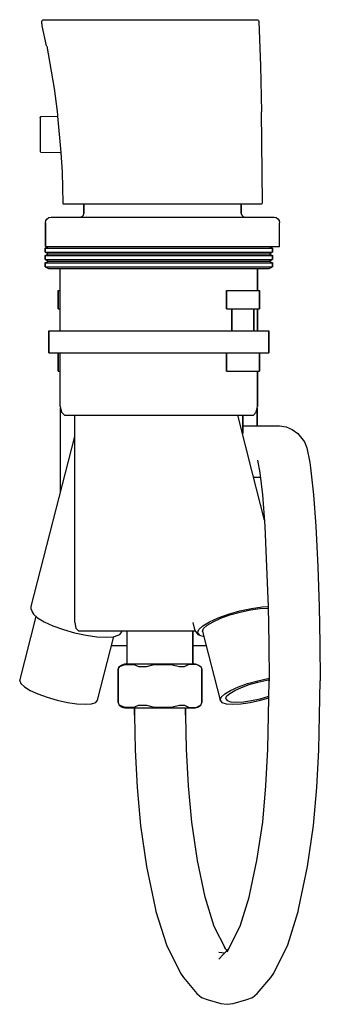
# Model space of a CAD drawing. Extents: x 0 to 82, y 0 to 269.
import ezdxf

# ---------------------------------------------------------------- set-up
doc = ezdxf.new("R2010")
doc.units = 0
doc.header["$MEASUREMENT"] = 0

msp = doc.modelspace()

# ---------------------------------------------------------------- linework, layer by layer
for p, q in [((6.242925, 268.9369), (6.484125, 269)), ((6.484125, 269), (64.794825, 269)), ((64.794825, 269), (65.037925, 268.9358)), ((5.952525, 267.859), (5.986825, 268.5231)), ((5.952525, 267.859), (5.986925, 268.5231)), ((5.952525, 267.859), (6.003425, 267.2889)), ((5.986825, 268.5231), (6.061825, 268.7634)), ((5.986925, 268.5231), (6.061825, 268.7634)), ((6.003525, 267.2889), (7.199025, 261.8929)), ((6.003525, 267.2889), (7.199125, 261.893)), ((6.061825, 268.7634), (6.242725, 268.9369)), ((6.061825, 268.7634), (6.242925, 268.9369)), ((65.038125, 268.9358), (65.219325, 268.7598)), ((65.219325, 268.7598), (65.292425, 268.5166)), ((65.292425, 268.5165), (65.709425, 256.4205)), ((65.292525, 268.5165), (65.709325, 256.4205)), ((7.315543, 261.804033), (9.297725, 250.2158)), ((7.315643, 261.803933), (9.297825, 250.2158)), ((65.709325, 256.4205), (66.020725, 243.8405)), ((65.709425, 256.4205), (66.020825, 243.8405)), ((9.297725, 250.2158), (10.152425, 243.9309)), ((9.297825, 250.2158), (10.152525, 243.9308)), ((5.521825, 242.2896), (5.543725, 242.4041)), ((5.521825, 242.2896), (5.522225, 233.0987)), ((5.543725, 242.4041), (5.606225, 242.5014)), ((5.606225, 242.5014), (5.700025, 242.5674)), ((5.700025, 242.5674), (5.811125, 242.5918)), ((5.811125, 242.5918), (10.294239, 242.650988)), ((5.811125, 242.5918), (10.294239, 242.650988)), ((10.152425, 243.9309), (10.25458, 243.00915)), ((10.25458, 243.00915), (10.25458, 242.650464)), ((10.25458, 242.650464), (11.193633, 232.738418)), ((66.269725, 218.9776), (66.020825, 243.8405)), ((5.522225, 233.0987), (5.544125, 232.9844)), ((5.544125, 232.9844), (5.606625, 232.8871)), ((5.606625, 232.8871), (5.700425, 232.8213)), ((5.700425, 232.8213), (5.811525, 232.7967)), ((5.811525, 232.7967), (11.194604, 232.724719)), ((11.194393, 232.724722), (11.494725, 227.3155)), ((11.494725, 227.3155), (11.624325, 223.149)), ((11.495125, 227.3155), (11.624525, 223.149)), ((11.624325, 223.149), (11.671725, 218.977101)), ((11.624325, 223.149), (11.671725, 218.9771)), ((11.624525, 223.149), (11.671925, 218.9771)), ((11.671625, 218.9771), (11.711625, 218.8263)), ((11.711925, 218.8263), (11.821425, 218.716)), ((11.821325, 218.716), (11.970525, 218.6756)), ((11.821425, 218.716), (11.970625, 218.6756)), ((11.970525, 218.6756), (12.076925, 218.6756)), ((11.970625, 218.6756), (12.108725, 218.6756)), ((11.970925, 218.6756), (12.077425, 218.6756)), ((11.970925, 218.6756), (12.108725, 218.6756)), ((12.076925, 218.6756), (12.549325, 218.6756)), ((12.077425, 218.6756), (12.549225, 218.6756)), ((12.108725, 218.6756), (12.518225, 218.6756)), ((12.518225, 218.6756), (13.195625, 218.6756)), ((12.518225, 218.6756), (13.195725, 218.6756)), ((12.549225, 218.6756), (13.392025, 218.6756)), ((12.549325, 218.6756), (13.391925, 218.6756)), ((13.195625, 218.6756), (14.133425, 218.6756)), ((13.195725, 218.6756), (14.133525, 218.6756)), ((13.391925, 218.6756), (14.594025, 218.6756)), ((13.392025, 218.6756), (14.593725, 218.6756)), ((13.720125, 218.6756), (14.061925, 218.6756)), ((13.720225, 218.6756), (14.061825, 218.6756)), ((14.061825, 218.6756), (14.739725, 218.6756)), ((14.061925, 218.6756), (14.740225, 218.6756)), ((14.133425, 218.6756), (15.322725, 218.6756)), ((14.133525, 218.6756), (15.322725, 218.6756)), ((14.593725, 218.6756), (15.970125, 218.6756)), ((14.594025, 218.6756), (15.970625, 218.6756)), ((14.739725, 218.6756), (15.746225, 218.6756)), ((14.740225, 218.6756), (15.746525, 218.6756)), ((15.322725, 218.6756), (16.846125, 218.6756)), ((15.322725, 218.6756), (16.846225, 218.6756)), ((15.746225, 218.6756), (16.879425, 218.6756)), ((15.746525, 218.6756), (16.766225, 218.6756)), ((15.970125, 218.6756), (17.450525, 218.6756)), ((15.970625, 218.6756), (17.450525, 218.6756)), ((16.766225, 218.6756), (17.450525, 218.6756)), ((16.766225, 218.6756), (17.973825, 218.6756)), ((16.846125, 218.6756), (17.450525, 218.6756)), ((16.846125, 218.6756), (18.620925, 218.6756)), ((16.846225, 218.6756), (17.450525, 218.6756)), ((16.846225, 218.6756), (18.621325, 218.6756)), ((16.879425, 218.6756), (17.450525, 218.6756)), ((17.450525, 216.05838), (17.450525, 218.6756)), ((17.450525, 218.6756), (17.450525, 216.05838)), ((17.973825, 218.6756), (19.656525, 218.6756)), ((18.620925, 218.6756), (20.627425, 218.6756)), ((18.621325, 218.6756), (20.627325, 218.6756)), ((19.656525, 218.6756), (21.574725, 218.6756)), ((20.627325, 218.6756), (22.842425, 218.6756)), ((20.627425, 218.6756), (22.842525, 218.6756)), ((21.574725, 218.6756), (22.842525, 218.6756)), ((22.842425, 218.6756), (25.241025, 218.6756)), ((22.842525, 218.6756), (25.240925, 218.6756)), ((25.240925, 218.6756), (26.017725, 218.6756)), ((25.240925, 218.6756), (27.794025, 218.6756)), ((25.241025, 218.6756), (27.794525, 218.6756)), ((26.017725, 218.6756), (28.490325, 218.6756)), ((27.794025, 218.6756), (30.474425, 218.6756)), ((27.794525, 218.6756), (30.474325, 218.6756)), ((28.490325, 218.6756), (30.955625, 218.6756)), ((30.474325, 218.6756), (33.251625, 218.6756)), ((30.474425, 218.6756), (33.252025, 218.6756)), ((30.955625, 218.6756), (33.509625, 218.6756)), ((33.251625, 218.6756), (36.095225, 218.6756)), ((33.252025, 218.6756), (36.094825, 218.6756)), ((33.509625, 218.6756), (36.124325, 218.6756)), ((36.094825, 218.6756), (38.970725, 218.6756)), ((36.095225, 218.6756), (38.970825, 218.6756)), ((36.124325, 218.6756), (38.970825, 218.6756)), ((38.970625, 218.6756), (41.704325, 218.6756)), ((38.970825, 218.6756), (41.759125, 218.6756)), ((38.970825, 218.6756), (41.704725, 218.6756)), ((38.970825, 218.6756), (41.758825, 218.6756)), ((41.704325, 218.6756), (44.388525, 218.6756)), ((41.704725, 218.6756), (44.388925, 218.6756)), ((41.758825, 218.6756), (44.513025, 218.6756)), ((41.759125, 218.6756), (44.513025, 218.6756)), ((44.388525, 218.6756), (47.018125, 218.6756)), ((44.388925, 218.6756), (47.018325, 218.6756)), ((44.513025, 218.6756), (47.199425, 218.6756)), ((44.513025, 218.6756), (47.199625, 218.6756)), ((47.018125, 218.6756), (49.565925, 218.6756)), ((47.018325, 218.6756), (49.566325, 218.6756)), ((47.199425, 218.6756), (49.785525, 218.6756)), ((47.199625, 218.6756), (49.785325, 218.6756)), ((49.565925, 218.6756), (52.006625, 218.6756)), ((49.566325, 218.6756), (52.006825, 218.6756)), ((49.785325, 218.6756), (52.239525, 218.6756)), ((49.785525, 218.6756), (52.239925, 218.6756)), ((52.006625, 218.6756), (54.450425, 218.6756)), ((52.006825, 218.6756), (54.450625, 218.6756)), ((52.239525, 218.6756), (54.629125, 218.6756)), ((52.239925, 218.6756), (54.629325, 218.6756)), ((54.450425, 218.6756), (56.718525, 218.6756)), ((54.450625, 218.6756), (56.718525, 218.6756)), ((54.629125, 218.6756), (56.811125, 218.6756)), ((54.629325, 218.6756), (56.811125, 218.6756)), ((56.718525, 218.6756), (58.784625, 218.6756)), ((56.718525, 218.6756), (58.784725, 218.6756)), ((56.811125, 218.6756), (58.756325, 218.6756)), ((56.811125, 218.6756), (58.756525, 218.6756)), ((58.756325, 218.6756), (60.439525, 218.6756)), ((58.756525, 218.6756), (60.439925, 218.6756)), ((58.784625, 218.6756), (60.625825, 218.6756)), ((58.784725, 218.6756), (60.625925, 218.6756)), ((60.439525, 218.6756), (61.167925, 218.6756)), ((60.491125, 216.05838), (60.491125, 218.6756)), ((60.491125, 218.6756), (60.625825, 218.6756)), ((60.491125, 218.6756), (61.135125, 218.6756)), ((60.491125, 218.6756), (60.625925, 218.6756)), ((60.491125, 218.6756), (61.167925, 218.6756)), ((60.491125, 218.6756), (61.135325, 218.6756)), ((60.491125, 218.6756), (61.859525, 218.6756)), ((60.491125, 218.6756), (60.491125, 216.05838)), ((60.625825, 218.6756), (62.220725, 218.6756)), ((60.625925, 218.6756), (62.220725, 218.6756)), ((61.135125, 218.6756), (62.564025, 218.6756)), ((61.135325, 218.6756), (62.564025, 218.6756)), ((61.167925, 218.6756), (62.436025, 218.6756)), ((61.859525, 218.6756), (62.963025, 218.6756)), ((62.220725, 218.6756), (63.550725, 218.6756)), ((62.436025, 218.6756), (63.380325, 218.6756)), ((62.564025, 218.6756), (63.757425, 218.6756)), ((62.963025, 218.6756), (63.736225, 218.6756)), ((63.380325, 218.6756), (63.988725, 218.6756)), ((63.550725, 218.6756), (64.600725, 218.6756)), ((63.550725, 218.6756), (64.600925, 218.6756)), ((63.736225, 218.6756), (64.168225, 218.6756)), ((63.757425, 218.6756), (64.702525, 218.6756)), ((63.988725, 218.6756), (64.252725, 218.6756)), ((64.168225, 218.6756), (64.252725, 218.6756)), ((64.600725, 218.6756), (65.359125, 218.6756)), ((64.600925, 218.6756), (65.359325, 218.6756)), ((64.702525, 218.6756), (65.390525, 218.6756)), ((64.702525, 218.6756), (65.390725, 218.6756)), ((65.359125, 218.6756), (65.817825, 218.6756)), ((65.359325, 218.6756), (65.817825, 218.6756)), ((65.390525, 218.6756), (65.814325, 218.6756)), ((65.390725, 218.6756), (65.814225, 218.6756)), ((65.814225, 218.6756), (65.970625, 218.6756)), ((65.814325, 218.6756), (65.970725, 218.6756)), ((65.817825, 218.6756), (65.970825, 218.6756)), ((65.817825, 218.6756), (65.970625, 218.6756)), ((65.970725, 218.6756), (66.120225, 218.7161)), ((65.970825, 218.6756), (66.120425, 218.7161)), ((66.120225, 218.7161), (66.229725, 218.8266)), ((66.120425, 218.7161), (66.229725, 218.8266)), ((66.229725, 218.8266), (66.269725, 218.9776)), ((16.952325, 215.18674), (17.317225, 215.55515)), ((17.317225, 215.55515), (17.450525, 216.05838)), ((60.491125, 216.05838), (60.624325, 215.55515)), ((60.624325, 215.55515), (60.989225, 215.18674)), ((6.989225, 213.54216), (7.103525, 214.11991)), ((6.989225, 207), (6.989225, 213.54216)), ((6.989225, 213.54216), (6.989225, 207)), ((7.103525, 214.11991), (7.426525, 214.6097)), ((7.426525, 214.6097), (7.911625, 214.93696)), ((7.911625, 214.93696), (8.483625, 215.0519)), ((8.483625, 215.0519), (8.622125, 215.0519)), ((8.483725, 215.0519), (8.621425, 215.0519)), ((8.621425, 215.0519), (9.034525, 215.0519)), ((8.622125, 215.0519), (9.035025, 215.0519)), ((9.034525, 215.0519), (9.718325, 215.0519)), ((9.035025, 215.0519), (9.718225, 215.0519)), ((9.718225, 215.0519), (10.667925, 215.0519)), ((9.718325, 215.0519), (10.667325, 215.0519)), ((10.667325, 215.0519), (11.873125, 215.0519)), ((10.667925, 215.0519), (11.873325, 215.0519)), ((11.873125, 215.0519), (13.323625, 215.0519)), ((11.873325, 215.0519), (13.323625, 215.0519)), ((13.323625, 215.0519), (15.006325, 215.0519)), ((13.323625, 215.0519), (15.005825, 215.0519)), ((15.005825, 215.0519), (16.906625, 215.0519)), ((15.006325, 215.0519), (16.906625, 215.0519)), ((16.454125, 215.0519), (16.952325, 215.18674)), ((16.906625, 215.0519), (19.006025, 215.0519)), ((16.906625, 215.0519), (19.005625, 215.0519)), ((19.005625, 215.0519), (21.286125, 215.0519)), ((19.006025, 215.0519), (21.286925, 215.0519)), ((21.286125, 215.0519), (23.727525, 215.0519)), ((21.286925, 215.0519), (23.726925, 215.0519)), ((23.726925, 215.0519), (26.305625, 215.0519)), ((23.727525, 215.0519), (26.305625, 215.0519)), ((26.305625, 215.0519), (28.999125, 215.0519)), ((26.305625, 215.0519), (28.999425, 215.0519)), ((28.999125, 215.0519), (31.782925, 215.0519)), ((28.999425, 215.0519), (31.783025, 215.0519)), ((31.782925, 215.0519), (34.631825, 215.0519)), ((31.783025, 215.0519), (34.632025, 215.0519)), ((34.631825, 215.0519), (37.519825, 215.0519)), ((34.632025, 215.0519), (37.520025, 215.0519)), ((37.519825, 215.0519), (40.421725, 215.0519)), ((37.520025, 215.0519), (40.421725, 215.0519)), ((40.421725, 215.0519), (43.309725, 215.0519)), ((43.309725, 215.0519), (46.158725, 215.0519)), ((43.309725, 215.0519), (46.158625, 215.0519)), ((46.158625, 215.0519), (48.942425, 215.0519)), ((46.158725, 215.0519), (48.942325, 215.0519)), ((48.942325, 215.0519), (51.636125, 215.0519)), ((48.942425, 215.0519), (51.635925, 215.0519)), ((51.635925, 215.0519), (54.214125, 215.0519)), ((51.636125, 215.0519), (54.214725, 215.0519)), ((54.214125, 215.0519), (56.655525, 215.0519)), ((54.214725, 215.0519), (56.654825, 215.0519)), ((56.654825, 215.0519), (58.935725, 215.0519)), ((56.655525, 215.0519), (58.935925, 215.0519)), ((58.935725, 215.0519), (61.035125, 215.0519)), ((58.935925, 215.0519), (61.034925, 215.0519)), ((60.989225, 215.18674), (61.487425, 215.0519)), ((61.034925, 215.0519), (62.934825, 215.0519)), ((61.035125, 215.0519), (62.935425, 215.0519)), ((62.934825, 215.0519), (64.617925, 215.0519)), ((62.935425, 215.0519), (64.618125, 215.0519)), ((64.617925, 215.0519), (66.068425, 215.0519)), ((64.618125, 215.0519), (66.068425, 215.0519)), ((66.068425, 215.0519), (67.273825, 215.0519)), ((66.068425, 215.0519), (67.274225, 215.0519)), ((67.273825, 215.0519), (68.223525, 215.0519)), ((67.274225, 215.0519), (68.223225, 215.0519)), ((68.223225, 215.0519), (68.907125, 215.0519)), ((68.223525, 215.0519), (68.906725, 215.0519)), ((68.906725, 215.0519), (69.319525, 215.0519)), ((68.907125, 215.0519), (69.320225, 215.0519)), ((69.319525, 215.0519), (69.458125, 215.0519)), ((69.320225, 215.0519), (69.457925, 215.0519)), ((69.458125, 215.0519), (70.030125, 214.93696)), ((70.030125, 214.93696), (70.515225, 214.6097)), ((70.515225, 214.6097), (70.838225, 214.11991)), ((70.838225, 214.11991), (70.952425, 213.54216)), ((70.952325, 207), (70.952425, 213.54216)), ((6.913266, 206.538), (7.790078, 207)), ((6.913266, 206.538), (7.790078, 207)), ((6.913266, 206.538), (8.053125, 206.538)), ((6.913266, 206.538), (8.053125, 206.538)), ((6.913266, 206.538), (6.913266, 205.462)), ((6.913266, 205.462), (6.913266, 206.538)), ((6.913266, 205.462), (8.053125, 205.462)), ((6.913266, 205.462), (7.790078, 205)), ((6.913266, 204.538), (7.790078, 205)), ((6.913266, 204.538), (8.053125, 204.538)), ((6.913266, 203.462), (6.913266, 204.538)), ((6.913266, 204.538), (6.913266, 203.462)), ((6.989225, 207), (7.133625, 207)), ((7.133625, 207), (7.567025, 207)), ((7.487025, 207), (7.629525, 207)), ((7.567025, 207), (7.790078, 207)), ((7.567025, 207), (8.284425, 207)), ((7.629525, 207), (7.790078, 207)), ((7.629525, 207), (8.056025, 207)), ((7.790078, 207), (8.842255, 207)), ((7.790078, 205), (8.842255, 205)), ((8.053125, 206.538), (11.209645, 206.538)), ((8.053125, 206.538), (11.209645, 206.538)), ((8.053125, 205.462), (11.209645, 205.462)), ((8.053125, 204.538), (11.209645, 204.538)), ((8.056025, 207), (8.762625, 207)), ((8.284425, 207), (9.279925, 207)), ((8.762625, 207), (9.742525, 207)), ((8.842255, 207), (11.823415, 207)), ((8.842255, 205), (11.823415, 205)), ((9.279925, 207), (10.544825, 207)), ((9.742525, 207), (10.987025, 207)), ((10.544825, 207), (12.066425, 207)), ((10.987025, 207), (12.485125, 207)), ((11.209645, 206.538), (16.032115, 206.538)), ((11.209645, 206.538), (16.032115, 206.538)), ((11.209645, 205.462), (16.032115, 205.462)), ((11.209645, 204.538), (16.032115, 204.538)), ((11.823415, 207), (16.558205, 207)), ((11.823415, 205), (16.558205, 205)), ((12.066425, 207), (13.832125, 207)), ((12.485125, 207), (14.223425, 207)), ((13.832125, 207), (15.825125, 207)), ((14.223425, 207), (16.185225, 207)), ((15.825125, 207), (18.027025, 207)), ((16.032115, 206.538), (22.432825, 206.538)), ((16.032115, 206.538), (22.432825, 206.538)), ((16.032115, 205.462), (22.432825, 205.462)), ((16.032115, 204.538), (22.432825, 204.538)), ((16.185225, 207), (18.353925, 207)), ((16.558205, 207), (22.871225, 207)), ((16.558205, 205), (22.871225, 205)), ((18.027025, 207), (20.419225, 207)), ((18.353925, 207), (20.709025, 207)), ((20.419225, 207), (22.980225, 207)), ((20.709025, 207), (23.229125, 207)), ((22.432825, 206.538), (29.798025, 206.538)), ((22.432825, 206.538), (29.798025, 206.538)), ((22.432825, 205.462), (29.798025, 205.462)), ((22.432825, 204.538), (29.798025, 204.538)), ((22.871225, 207), (27.554025, 207)), ((22.871225, 207), (23.810325, 207)), ((22.871225, 207), (30.061125, 207)), ((22.871225, 205), (30.061125, 205)), ((22.980225, 207), (25.684825, 207)), ((23.229125, 207), (25.891725, 207)), ((23.810325, 207), (27.939825, 207)), ((25.684825, 207), (28.510325, 207)), ((25.891725, 207), (28.673325, 207)), ((28.510325, 207), (31.430625, 207)), ((28.673325, 207), (31.548725, 207)), ((29.798025, 206.538), (37.952425, 206.538)), ((29.798025, 206.538), (37.952425, 206.538)), ((29.798025, 205.462), (37.952425, 205.462)), ((29.798025, 204.538), (37.952425, 204.538)), ((30.061125, 207), (37.952425, 207)), ((30.061125, 205), (37.952425, 205)), ((31.430625, 207), (34.419125, 207)), ((31.548725, 207), (34.490425, 207)), ((34.419125, 207), (37.448725, 207)), ((34.490425, 207), (37.473125, 207)), ((37.448725, 207), (40.492925, 207)), ((37.473125, 207), (40.468525, 207)), ((37.952425, 207), (45.843725, 207)), ((37.952425, 206.538), (46.106825, 206.538)), ((37.952425, 206.538), (46.106825, 206.538)), ((37.952425, 205.462), (46.106825, 205.462)), ((37.952425, 205), (45.843725, 205)), ((37.952425, 204.538), (46.106825, 204.538)), ((40.468525, 207), (43.451225, 207)), ((40.492925, 207), (43.522425, 207)), ((43.451225, 207), (46.392925, 207)), ((43.522425, 207), (46.511025, 207)), ((45.843725, 207), (53.033625, 207)), ((45.843725, 205), (53.033625, 205)), ((46.106825, 206.538), (53.472025, 206.538)), ((46.106825, 206.538), (53.472025, 206.538)), ((46.106825, 205.462), (53.472025, 205.462)), ((46.106825, 204.538), (53.472025, 204.538)), ((46.392925, 207), (49.268225, 207)), ((46.511025, 207), (49.431225, 207)), ((49.268225, 207), (52.049925, 207)), ((49.431225, 207), (52.256825, 207)), ((52.049925, 207), (54.712425, 207)), ((52.256825, 207), (54.961325, 207)), ((53.033625, 207), (59.346625, 207)), ((53.033625, 205), (59.346625, 205)), ((53.472025, 206.538), (59.872725, 206.538)), ((53.472025, 206.538), (59.872725, 206.538)), ((53.472025, 205.462), (59.872725, 205.462)), ((53.472025, 204.538), (59.872725, 204.538)), ((54.712425, 207), (57.232525, 207)), ((54.961325, 207), (57.522425, 207)), ((57.232525, 207), (59.587625, 207)), ((57.522425, 207), (59.914625, 207)), ((59.346625, 207), (64.081425, 207)), ((59.346625, 205), (64.081425, 205)), ((59.587625, 207), (61.756325, 207)), ((59.872725, 206.538), (64.695225, 206.538)), ((59.872725, 206.538), (64.695225, 206.538)), ((59.872725, 205.462), (64.695225, 205.462)), ((59.872725, 204.538), (64.695225, 204.538)), ((59.914625, 207), (62.116525, 207)), ((61.756325, 207), (63.718125, 207)), ((62.116525, 207), (64.109525, 207)), ((63.718125, 207), (65.456425, 207)), ((64.081425, 207), (67.062625, 207)), ((64.081425, 205), (67.062625, 205)), ((64.109525, 207), (65.875125, 207)), ((64.695225, 206.538), (67.851725, 206.538)), ((64.695225, 206.538), (67.851725, 206.538)), ((64.695225, 205.462), (67.851725, 205.462)), ((64.695225, 204.538), (67.851725, 204.538)), ((65.456425, 207), (66.954625, 207)), ((65.875125, 207), (67.396725, 207)), ((66.954625, 207), (68.199025, 207)), ((67.062625, 207), (68.114725, 207)), ((67.062625, 205), (68.114725, 205)), ((67.396725, 207), (68.661625, 207)), ((67.851725, 206.538), (68.991625, 206.538)), ((67.851725, 206.538), (68.991625, 206.538)), ((67.851725, 205.462), (68.991625, 205.462)), ((67.851725, 204.538), (68.991625, 204.538)), ((68.114725, 207), (68.199025, 207)), ((68.114725, 207), (68.661625, 207)), ((68.114725, 207), (68.991625, 206.538)), ((68.114725, 207), (68.991625, 206.538)), ((68.114725, 205), (68.991625, 205.462)), ((68.114725, 205), (68.991625, 204.538)), ((68.199025, 207), (69.178925, 207)), ((68.661625, 207), (69.657225, 207)), ((68.991625, 205.462), (68.991625, 206.538)), ((68.991625, 206.538), (68.991625, 205.462)), ((68.991625, 203.462), (68.991625, 204.538)), ((68.991625, 204.538), (68.991625, 203.462)), ((69.178925, 207), (69.885625, 207)), ((69.657225, 207), (70.374525, 207)), ((69.885625, 207), (70.312125, 207)), ((70.312125, 207), (70.454625, 207)), ((70.374525, 207), (70.807925, 207)), ((70.807925, 207), (70.952325, 207)), ((6.913266, 203.462), (8.053125, 203.462)), ((6.913266, 203.462), (7.790078, 203)), ((6.913266, 202.538), (7.790078, 203)), ((6.913266, 202.538), (6.913266, 201.462)), ((6.913266, 201.462), (6.913266, 202.538)), ((6.913266, 202.538), (8.053125, 202.538)), ((7.790078, 203), (8.842255, 203)), ((8.053125, 203.462), (11.209645, 203.462)), ((8.053125, 202.538), (11.209645, 202.538)), ((8.842255, 203), (11.823415, 203)), ((11.209645, 203.462), (16.032115, 203.462)), ((11.209645, 202.538), (16.032115, 202.538)), ((11.823415, 203), (16.558205, 203)), ((16.032115, 203.462), (22.432825, 203.462)), ((16.032115, 202.538), (22.432825, 202.538)), ((16.558205, 203), (22.871225, 203)), ((22.432825, 203.462), (29.798025, 203.462)), ((22.432825, 202.538), (29.798025, 202.538)), ((22.871225, 203), (30.061125, 203)), ((29.798025, 203.462), (37.952425, 203.462)), ((29.798025, 202.538), (37.952425, 202.538)), ((30.061125, 203), (37.952425, 203)), ((37.952425, 203.462), (46.106825, 203.462)), ((37.952425, 203), (45.843725, 203)), ((37.952425, 202.538), (46.106825, 202.538)), ((45.843725, 203), (53.033625, 203)), ((46.106825, 203.462), (53.472025, 203.462)), ((46.106825, 202.538), (53.472025, 202.538)), ((53.033625, 203), (59.346625, 203)), ((53.472025, 203.462), (59.872725, 203.462)), ((53.472025, 202.538), (59.872725, 202.538)), ((59.346625, 203), (64.081425, 203)), ((59.872725, 203.462), (64.695225, 203.462)), ((59.872725, 202.538), (64.695225, 202.538)), ((64.081425, 203), (67.062625, 203)), ((64.695225, 203.462), (67.851725, 203.462)), ((64.695225, 202.538), (67.851725, 202.538)), ((67.062625, 203), (68.114725, 203)), ((67.851725, 203.462), (68.991625, 203.462)), ((67.851725, 202.538), (68.991625, 202.538)), ((68.114725, 203), (68.991625, 203.462)), ((68.114725, 203), (68.991625, 202.538)), ((68.991625, 201.462), (68.991625, 202.538)), ((68.991625, 202.538), (68.991625, 201.462)), ((6.913266, 201.462), (8.053125, 201.462)), ((6.913266, 201.462), (7.790078, 201)), ((7.790078, 201), (8.842255, 201)), ((7.904855, 201), (8.265255, 201)), ((8.053125, 201.462), (11.209645, 201.462)), ((8.265255, 201), (10.608435, 201)), ((8.842255, 201), (11.823415, 201)), ((10.608435, 201), (10.999195, 201)), ((10.999195, 184), (10.999195, 201)), ((10.999195, 201), (11.953735, 201)), ((11.209645, 201.462), (16.032115, 201.462)), ((11.823415, 201), (16.558205, 201)), ((11.953735, 201), (14.649085, 201)), ((14.649085, 201), (18.860525, 201)), ((16.032115, 201.462), (22.432825, 201.462)), ((16.558205, 201), (22.871225, 201)), ((18.860525, 201), (24.419625, 201)), ((22.432825, 201.462), (29.798025, 201.462)), ((22.871225, 201), (30.061125, 201)), ((24.419625, 201), (30.933325, 201)), ((29.798025, 201.462), (37.952425, 201.462)), ((30.061125, 201), (37.952425, 201)), ((30.933325, 201), (37.952425, 201)), ((37.952425, 201.462), (46.106825, 201.462)), ((37.952425, 201), (45.843725, 201)), ((37.952425, 201), (44.971525, 201)), ((44.971525, 201), (51.485225, 201)), ((45.843725, 201), (53.033625, 201)), ((46.106825, 201.462), (53.472025, 201.462)), ((51.485225, 201), (57.044325, 201)), ((53.033625, 201), (59.346625, 201)), ((53.472025, 201.462), (59.872725, 201.462)), ((57.044325, 201), (61.255725, 201)), ((59.346625, 201), (64.081425, 201)), ((59.872725, 201.462), (64.695225, 201.462)), ((61.255725, 201), (63.951125, 201)), ((63.951125, 201), (64.905625, 201)), ((64.081425, 201), (67.062625, 201)), ((64.695225, 201.462), (67.851725, 201.462)), ((64.905625, 195), (64.905625, 201)), ((64.905625, 201), (66.264025, 201)), ((64.905625, 201), (64.905625, 195)), ((66.264025, 201), (68.000025, 201)), ((67.062625, 201), (68.114725, 201)), ((67.851725, 201.462), (68.991625, 201.462)), ((68.114725, 201), (68.991625, 201.462)), ((10.465775, 195), (10.465775, 190)), ((10.465775, 195), (10.631235, 195)), ((10.465775, 190), (10.465775, 195)), ((10.631235, 195), (10.999195, 195)), ((56.427725, 190), (56.427725, 195)), ((56.427725, 195), (56.427725, 190)), ((56.427725, 195), (56.593225, 195)), ((56.593225, 195), (57.051425, 195)), ((57.051425, 195), (57.751425, 195)), ((57.751425, 195), (58.680525, 195)), ((58.680525, 195), (59.749725, 195)), ((59.749725, 195), (60.933425, 195)), ((60.933425, 195), (62.117125, 195)), ((62.117125, 195), (63.186225, 195)), ((63.186225, 195), (64.115425, 195)), ((64.115425, 195), (64.815425, 195)), ((64.815425, 195), (65.273625, 195)), ((65.273625, 195), (65.439125, 195)), ((65.439125, 190), (65.439125, 195)), ((65.439125, 195), (65.439125, 190)), ((10.465775, 190), (10.631235, 190)), ((10.631235, 190), (10.999195, 190)), ((56.427725, 190), (56.593225, 190)), ((56.593225, 190), (57.051425, 190)), ((57.051425, 190), (57.751425, 190)), ((57.751425, 190), (58.680525, 190)), ((57.751425, 190), (57.929625, 190)), ((57.929625, 184), (57.929625, 190)), ((57.929625, 190), (57.929625, 184)), ((57.929625, 190), (58.039925, 190)), ((58.039925, 190), (58.345425, 190)), ((58.345425, 190), (58.812025, 190)), ((58.680525, 190), (59.749725, 190)), ((58.812025, 190), (59.431525, 190)), ((59.431525, 190), (60.144225, 190)), ((59.749725, 190), (60.933425, 190)), ((60.144225, 190), (60.933425, 190)), ((60.933425, 190), (62.117125, 190)), ((60.933425, 190), (61.722525, 190)), ((61.722525, 190), (62.435325, 190)), ((62.117125, 190), (63.186225, 190)), ((62.435325, 190), (63.054725, 190)), ((63.054725, 190), (63.521425, 190)), ((63.186225, 190), (64.115425, 190)), ((63.521425, 190), (63.826925, 190)), ((63.826925, 190), (63.937225, 190)), ((63.937225, 184), (63.937225, 190)), ((63.937225, 190), (63.937225, 184)), ((63.937225, 190), (64.115425, 190)), ((64.115425, 190), (64.815425, 190)), ((64.815425, 190), (65.273625, 190)), ((64.905625, 184), (64.905625, 190)), ((64.905625, 190), (64.905625, 184)), ((65.273625, 190), (65.439125, 190)), ((7.846647, 184), (7.846647, 178)), ((7.846647, 178), (7.846647, 184)), ((7.846647, 184), (8.251115, 184)), ((8.251115, 184), (8.915795, 184)), ((8.915795, 184), (9.982105, 184)), ((9.982105, 184), (12.934985, 184)), ((12.934985, 184), (17.446325, 184)), ((17.446325, 184), (23.434125, 184)), ((23.434125, 184), (30.324125, 184)), ((30.324125, 184), (37.952425, 184)), ((37.952425, 184), (45.580725, 184)), ((45.580725, 184), (48.608925, 184)), ((48.608925, 184), (51.537325, 184)), ((51.537325, 184), (54.150825, 184)), ((54.150825, 184), (57.044325, 184)), ((57.044325, 184), (59.937825, 184)), ((59.937825, 184), (62.551225, 184)), ((62.551225, 184), (64.822525, 184)), ((64.822525, 184), (66.533725, 184)), ((66.533725, 184), (67.653725, 184)), ((67.653725, 184), (68.058225, 184)), ((68.058225, 184), (68.058225, 178)), ((68.058225, 178), (68.058225, 184)), ((7.846647, 178), (8.251115, 178)), ((8.251115, 178), (9.371165, 178)), ((8.915795, 178), (9.982105, 178)), ((9.026285, 178), (10.465775, 178)), ((9.026285, 178), (9.423695, 178)), ((9.371165, 178), (10.465775, 178)), ((9.371165, 178), (10.237995, 178)), ((9.423695, 178), (10.465775, 178)), ((9.625175, 178), (10.280285, 178)), ((9.625175, 178), (9.775915, 178)), ((9.775915, 178), (10.465775, 178)), ((9.982105, 178), (10.237995, 178)), ((9.982105, 178), (12.934985, 178)), ((10.280285, 178), (10.465775, 178)), ((10.465775, 178), (10.465775, 173)), ((10.465775, 178), (10.631235, 178)), ((10.465775, 173), (10.465775, 178)), ((10.631235, 178), (10.999195, 178)), ((10.999195, 163.308), (10.999195, 178)), ((12.934985, 178), (17.446325, 178)), ((17.446325, 178), (23.434125, 178)), ((23.434125, 178), (30.324125, 178)), ((30.324125, 178), (37.952425, 178)), ((37.952425, 178), (45.580725, 178)), ((45.580725, 178), (48.461525, 178)), ((48.461525, 178), (51.537325, 178)), ((51.537325, 178), (54.150825, 178)), ((54.150825, 178), (57.044325, 178)), ((56.427725, 173), (56.427725, 178)), ((56.427725, 178), (56.427725, 173)), ((56.427725, 178), (56.593225, 178)), ((56.593225, 178), (57.051425, 178)), ((57.044325, 178), (59.937825, 178)), ((57.051425, 178), (57.751425, 178)), ((57.751425, 178), (58.680525, 178)), ((58.680525, 178), (59.749725, 178)), ((59.749725, 178), (60.933425, 178)), ((59.937825, 178), (62.551225, 178)), ((60.933425, 178), (62.117125, 178)), ((62.117125, 178), (63.186225, 178)), ((62.551225, 178), (64.822525, 178)), ((63.186225, 178), (64.115425, 178)), ((64.115425, 178), (64.815425, 178)), ((64.815425, 178), (65.273625, 178)), ((64.822525, 178), (66.533725, 178)), ((65.273625, 178), (65.439125, 178)), ((65.439125, 178), (66.128925, 178)), ((65.439125, 178), (66.878525, 178)), ((65.439125, 178), (66.481125, 178)), ((65.439125, 173), (65.439125, 178)), ((65.439125, 178), (65.624525, 178)), ((65.439125, 178), (65.439125, 173)), ((65.439125, 178), (65.922725, 178)), ((65.624525, 178), (66.279625, 178)), ((65.666825, 178), (66.533725, 178)), ((65.666825, 178), (65.922725, 178)), ((65.922725, 178), (66.989025, 178)), ((66.128925, 178), (66.279625, 178)), ((66.481125, 178), (66.878525, 178)), ((66.533725, 178), (67.653725, 178)), ((67.653725, 178), (68.058225, 178)), ((10.465775, 173), (10.631235, 173)), ((10.631235, 173), (10.999195, 173)), ((56.427725, 173), (56.593225, 173)), ((56.593225, 173), (57.051425, 173)), ((57.051425, 173), (57.751425, 173)), ((57.751425, 173), (58.680525, 173)), ((58.680525, 173), (59.749725, 173)), ((59.749725, 173), (60.933425, 173)), ((60.933425, 173), (62.117125, 173)), ((62.117125, 173), (63.186225, 173)), ((63.186225, 173), (64.115425, 173)), ((64.115425, 173), (64.815425, 173)), ((64.815425, 173), (65.273625, 173)), ((64.905625, 173), (64.905625, 163.308)), ((64.905625, 163.308), (64.905625, 173)), ((65.273625, 173), (65.439125, 173)), ((10.999195, 163.308), (11.336085, 161.7692)), ((11.101765, 139.975082), (11.101765, 162.839495)), ((11.336085, 161.7692), (12.122235, 161)), ((63.782625, 161), (64.568725, 161.7692)), ((64.568725, 161.7692), (64.905625, 163.308)), ((64.803125, 158), (64.803125, 162.839828)), ((64.803125, 162.839828), (64.803125, 158)), ((12.122235, 161), (13.076835, 161)), ((12.122235, 161), (13.076825, 161)), ((13.076825, 161), (14.992245, 161)), ((13.076835, 161), (15.659825, 161)), ((14.992245, 104.3077), (14.992245, 161)), ((14.992245, 161), (15.805415, 161)), ((15.659825, 161), (19.702825, 161)), ((15.805415, 161), (18.101425, 161)), ((18.101425, 161), (21.688925, 161)), ((19.702825, 161), (25.093525, 161)), ((21.688925, 161), (26.424525, 161)), ((25.093525, 161), (31.270225, 161)), ((26.424525, 161), (31.973225, 161)), ((31.270225, 161), (37.952425, 161)), ((31.973225, 161), (37.952425, 161)), ((37.952425, 161), (43.931625, 161)), ((37.952425, 161), (44.634625, 161)), ((43.931625, 161), (46.441425, 161)), ((44.634625, 161), (50.811325, 161)), ((46.441425, 161), (49.903225, 161)), ((49.903225, 161), (53.091325, 161)), ((50.811325, 161), (56.202025, 161)), ((53.091325, 161), (55.786225, 161)), ((55.786225, 161), (57.795725, 161)), ((56.202025, 161), (60.245025, 161)), ((57.795725, 161), (59.041625, 161)), ((59.041625, 161), (59.418925, 161)), ((59.418925, 161), (63.499705, 145.064792)), ((59.418925, 161), (60.099425, 161)), ((60.099425, 161), (60.912625, 161)), ((60.245025, 161), (62.828025, 161)), ((60.912625, 161), (62.828025, 161)), ((60.912625, 155.956), (60.912625, 161)), ((60.912625, 161), (60.912625, 155.956)), ((62.828025, 161), (63.782625, 161)), ((60.912625, 158), (67.142225, 158)), ((67.142225, 158), (70.960325, 158)), ((70.960325, 158), (72.747825, 157.748)), ((72.747825, 157.748), (74.423525, 157.076)), ((74.423525, 157.076), (75.903825, 155.956)), ((3.092065, 108.6976), (14.992245, 155.167214)), ((75.903825, 155.956), (76.708625, 155.044)), ((76.708625, 155.044), (77.790425, 153.6463)), ((77.790425, 153.6463), (78.420725, 152.064)), ((78.420725, 152.064), (79.215825, 148.0672)), ((64.873325, 148.6884), (65.593153, 145.178459)), ((79.215825, 148.0672), (79.396925, 146.5736)), ((79.396925, 146.5736), (80.246225, 139.2116)), ((63.499705, 145.064792), (66.773739, 132.27988)), ((63.772383, 144), (65.729087, 144)), ((65.593153, 145.178459), (66.281425, 139.2116)), ((66.281425, 139.2116), (66.892325, 130.6102)), ((80.246225, 139.2116), (80.857025, 130.6102)), ((66.892325, 130.6102), (67.415225, 119.5476)), ((80.857025, 130.6102), (81.380025, 119.5476)), ((67.415225, 119.5476), (67.791025, 108.6936)), ((81.380025, 119.5476), (81.755725, 108.6936)), ((3.067315, 107.9495), (3.092065, 108.6976)), ((3.067315, 107.9495), (3.399795, 107.0363)), ((60.125725, 107.5037), (63.250425, 108.1691)), ((60.173525, 107.1604), (62.983425, 107.761)), ((62.983425, 107.761), (65.546725, 108.1213)), ((63.250425, 108.1691), (66.166325, 108.5866)), ((65.546725, 108.1213), (67.799125, 108.2564)), ((66.166325, 108.5866), (67.791189, 108.685404)), ((67.791025, 108.6936), (67.994125, 98.5582)), ((81.755725, 108.6936), (81.958825, 98.5582)), ((-0.084125, 88.4108), (4.406079, 105.944659)), ((-0.084125, 88.4108), (4.406079, 105.944659)), ((3.399795, 107.0363), (3.678465, 106.6166)), ((3.678465, 106.6166), (4.780485, 105.5989)), ((4.780485, 105.5989), (6.574491, 104.503)), ((51.756625, 104.503), (54.199625, 105.5989)), ((52.765325, 104.503), (54.902725, 105.4639)), ((54.199625, 105.5989), (57.031925, 106.6166)), ((54.902725, 105.4639), (57.390825, 106.3647)), ((57.031925, 106.6166), (60.125725, 107.5037)), ((57.390825, 106.3647), (60.173525, 107.1604)), ((6.574491, 104.503), (9.017475, 103.4071)), ((9.017475, 103.4071), (11.849795, 102.3895)), ((11.849795, 102.3895), (14.943595, 101.5023)), ((14.992245, 104.3077), (15.279185, 102.7692)), ((15.279185, 102.7692), (15.948955, 102)), ((47.25013, 104.3077), (47.729625, 102.4353)), ((47.729625, 102.4353), (48.067925, 101.7655)), ((48.524525, 101.5023), (48.860625, 102.3895)), ((48.860625, 102.3895), (49.962625, 103.4071)), ((49.899525, 101.8456), (50.193325, 102.6414)), ((49.962625, 103.4071), (51.756625, 104.503)), ((50.193325, 102.6414), (51.187925, 103.5422)), ((51.187925, 103.5422), (52.765325, 104.503)), ((14.943595, 101.5023), (18.068325, 100.837)), ((15.948955, 102), (16.762135, 102)), ((15.948955, 102), (16.762115, 102)), ((16.762115, 102), (18.548189, 102)), ((16.762135, 102), (18.962425, 102)), ((18.068325, 100.837), (20.984125, 100.4195)), ((18.962425, 102), (22.406425, 102)), ((20.984125, 100.4195), (23.557825, 100.2629)), ((21.203725, 83.096), (25.650296, 100.459259)), ((22.406425, 102), (26.998525, 102)), ((23.557825, 100.2629), (25.526325, 100.4195)), ((25.526325, 100.4195), (26.828125, 100.837)), ((26.828125, 100.837), (27.281025, 101.074)), ((26.998525, 102), (32.260225, 102)), ((27.281025, 101.074), (27.836925, 101.7655)), ((27.680828, 102), (29.276925, 102)), ((27.836925, 101.7655), (27.955365, 102)), ((29.276925, 93), (29.276925, 102)), ((32.260225, 102), (37.952425, 102)), ((37.952425, 102), (43.644625, 102)), ((43.644625, 102), (47.949485, 102)), ((47.249325, 93), (47.249325, 102)), ((47.249325, 102), (47.249325, 93)), ((47.249325, 102), (47.949485, 102)), ((48.067925, 101.7655), (48.623825, 101.074)), ((48.524525, 101.5023), (49.076725, 100.837)), ((48.623825, 101.074), (49.076725, 100.837)), ((49.076725, 100.837), (50.254554, 100.459259)), ((49.899525, 101.8456), (54.701125, 83.096)), ((25.020502, 98), (27.350725, 98)), ((25.020502, 98), (26.632525, 98)), ((25.020502, 98), (26.352825, 98)), ((25.047325, 98), (27.487825, 98)), ((26.352825, 98), (29.270525, 98)), ((26.632525, 98), (29.133425, 98)), ((27.350725, 98), (29.276925, 98)), ((27.487825, 98), (29.276925, 98)), ((29.133425, 98), (29.276925, 98)), ((47.249325, 98), (49.552025, 98)), ((47.249325, 98), (49.272325, 98)), ((47.249325, 98), (48.417025, 98)), ((47.249325, 98), (48.554125, 98)), ((48.417025, 98), (50.857525, 98)), ((48.554125, 98), (50.884348, 98)), ((49.272325, 98), (50.884348, 98)), ((49.552025, 98), (50.884348, 98)), ((67.994125, 98.5582), (68.119425, 88.3834)), ((81.958825, 98.5582), (82.084125, 88.3834)), ((26.850525, 91.5714), (27.112525, 92.2857)), ((26.850525, 91.5714), (27.321325, 92.2857)), ((26.850525, 91.5714), (26.850525, 82.4286)), ((26.850525, 82.4286), (26.850525, 91.5714)), ((27.112525, 92.2857), (27.903625, 92.7857)), ((27.321325, 92.2857), (28.386025, 92.7403)), ((27.903625, 92.7857), (28.672025, 93)), ((28.386025, 92.7403), (29.906125, 92.8556)), ((28.672025, 93), (29.151025, 93)), ((29.151025, 93), (30.325725, 93)), ((29.906125, 92.8556), (31.418125, 92.701)), ((30.325725, 93), (31.983825, 93)), ((31.418125, 92.701), (32.375025, 92.2857)), ((31.983825, 93), (34.078625, 93)), ((32.375025, 92.2857), (33.399725, 92.2857)), ((33.399725, 92.2857), (34.579525, 92.2857)), ((34.078625, 93), (36.489925, 93)), ((34.579525, 92.2857), (36.269625, 92.701)), ((36.269625, 92.701), (38.985425, 92.8556)), ((36.489925, 93), (38.962325, 93)), ((38.962325, 93), (41.448825, 93)), ((38.985425, 92.8556), (41.716225, 92.7403)), ((41.448825, 93), (43.692125, 93)), ((41.716225, 92.7403), (43.628925, 92.2857)), ((43.628925, 92.2857), (44.573225, 92.2857)), ((43.692125, 93), (45.532425, 93)), ((44.573225, 92.2857), (44.985125, 92.2857)), ((44.985125, 92.2857), (46.041325, 92.8286)), ((45.532425, 93), (47.703625, 93)), ((46.041325, 92.8286), (47.181325, 92.9286)), ((47.181325, 92.9286), (48.321325, 92.8286)), ((47.703625, 93), (47.854225, 93)), ((47.854225, 93), (48.622725, 92.7857)), ((48.321325, 92.8286), (49.377525, 92.2857)), ((48.622725, 92.7857), (49.413825, 92.2857)), ((49.377525, 92.2857), (49.675725, 91.5714)), ((49.413825, 92.2857), (49.675725, 91.5714)), ((49.675725, 91.5714), (49.675725, 82.4286)), ((49.675725, 82.4286), (49.675725, 91.5714)), ((64.975125, 88.4108), (67.784925, 89.0113)), ((67.784925, 89.0113), (68.111128, 89.057151)), ((-0.084125, 88.4108), (0.209615, 87.615)), ((-0.084125, 88.4108), (0.209615, 87.615)), ((0.209615, 87.615), (1.204225, 86.7142)), ((1.204225, 86.7142), (2.781645, 85.7534)), ((57.566825, 85.7534), (59.704325, 86.7142)), ((58.678025, 85.7534), (60.510125, 86.577)), ((59.704325, 86.7142), (62.192325, 87.615)), ((60.510125, 86.577), (62.642725, 87.3491)), ((62.192325, 87.615), (64.975125, 88.4108)), ((62.642725, 87.3491), (65.027925, 88.0311)), ((65.027925, 88.0311), (67.436325, 88.5459)), ((67.436325, 88.5459), (68.116247, 88.641458)), ((67.957125, 79), (68.119425, 88.3834)), ((81.898725, 79), (82.084125, 88.3834)), ((2.781645, 85.7534), (4.919085, 84.7925)), ((4.919085, 84.7925), (7.40718, 83.8917)), ((7.40718, 83.8917), (10.189855, 83.096)), ((54.701125, 83.096), (54.994725, 83.8917)), ((54.994725, 83.8917), (55.989425, 84.7925)), ((55.989425, 84.7925), (57.566825, 85.7534)), ((56.221625, 83.4756), (56.473425, 84.1576)), ((56.221625, 83.4756), (56.640025, 82.9609)), ((56.473425, 84.1576), (57.325925, 84.9298)), ((57.325925, 84.9298), (58.678025, 85.7534)), ((63.253725, 82.9609), (65.662125, 83.4756)), ((65.662125, 83.4756), (68.046329, 84.157315)), ((65.715025, 83.096), (68.039468, 83.760688)), ((10.189855, 83.096), (12.999755, 82.4954)), ((12.999755, 82.4954), (15.563015, 82.1351)), ((15.563015, 82.1351), (17.815425, 82)), ((17.815425, 82), (19.545425, 82.1351)), ((19.545425, 82.1351), (20.715725, 82.4954)), ((20.715725, 82.4954), (21.203725, 83.096)), ((26.850525, 82.4286), (27.112525, 81.7143)), ((27.112525, 81.7143), (27.903625, 81.2143)), ((27.112525, 81.7143), (27.321325, 81.7143)), ((27.321325, 81.7143), (28.386025, 81.2597)), ((27.903625, 81.2143), (28.672025, 81)), ((28.386025, 81.2597), (29.906125, 81.1444)), ((28.672025, 81), (29.151025, 81)), ((29.151025, 81), (30.325725, 81)), ((29.906125, 81.1444), (31.418125, 81.299)), ((30.325725, 81), (31.983825, 81)), ((30.371625, 81), (30.623925, 81)), ((30.371625, 81), (30.633525, 81)), ((30.623925, 81), (31.473325, 81)), ((30.633525, 81), (31.292325, 81)), ((31.292325, 81), (31.292325, 79)), ((31.292325, 79), (31.292325, 81)), ((31.418125, 81.299), (32.375025, 81.7143)), ((31.473325, 81), (32.748025, 81)), ((31.983825, 81), (34.078625, 81)), ((32.375025, 81.7143), (33.399725, 81.7143)), ((32.748025, 81), (34.549225, 81)), ((33.399725, 81.7143), (34.579525, 81.7143)), ((34.078625, 81), (36.489925, 81)), ((34.549225, 81), (36.556625, 81)), ((34.579525, 81.7143), (36.269625, 81.299)), ((36.269625, 81.299), (38.985425, 81.1444)), ((36.489925, 81), (38.962325, 81)), ((36.556625, 81), (38.674325, 81)), ((38.674325, 81), (41.024425, 81)), ((38.962325, 81), (41.448825, 81)), ((38.985425, 81.1444), (41.716225, 81.2597)), ((41.024425, 81), (42.930025, 81)), ((41.448825, 81), (43.692125, 81)), ((41.716225, 81.2597), (43.628925, 81.7143)), ((42.930025, 81), (44.253825, 81)), ((43.628925, 81.7143), (44.573225, 81.7143)), ((43.692125, 81), (45.532425, 81)), ((44.253825, 81), (45.293325, 81)), ((44.573225, 81.7143), (44.985125, 81.7143)), ((44.985125, 81.7143), (46.041325, 81.1714)), ((45.233925, 79), (45.233925, 81)), ((45.233925, 81), (45.892625, 81)), ((45.233925, 81), (45.233925, 79)), ((45.293325, 81), (45.955625, 81)), ((45.532425, 81), (46.946625, 81)), ((45.892625, 81), (46.117425, 81)), ((45.955625, 81), (46.117425, 81)), ((46.041325, 81.1714), (47.181325, 81.0714)), ((46.946625, 81), (47.703625, 81)), ((47.181325, 81.0714), (48.321325, 81.1714)), ((47.703625, 81), (47.854225, 81)), ((47.854225, 81), (48.622725, 81.2143)), ((48.321325, 81.1714), (49.377525, 81.7143)), ((48.622725, 81.2143), (49.413825, 81.7143)), ((49.413825, 81.7143), (49.675725, 82.4286)), ((54.701125, 83.096), (55.189125, 82.4954)), ((55.189125, 82.4954), (56.359425, 82.1351)), ((56.359425, 82.1351), (58.089425, 82)), ((56.640025, 82.9609), (57.643125, 82.652)), ((57.643125, 82.652), (59.125925, 82.5362)), ((58.089425, 82), (60.341825, 82.1351)), ((59.125925, 82.5362), (61.056525, 82.652)), ((60.341825, 82.1351), (62.905125, 82.4954)), ((61.056525, 82.652), (63.253725, 82.9609)), ((62.905125, 82.4954), (65.715025, 83.096)), ((31.292325, 79), (31.480225, 69.54806)), ((45.233925, 79), (45.421025, 69.68515)), ((67.770025, 69.68515), (67.957125, 79)), ((81.710825, 69.54806), (81.898725, 79)), ((31.480225, 69.54806), (32.033725, 59.20272)), ((45.421025, 69.68515), (45.965325, 59.68096)), ((67.225725, 59.68096), (67.770025, 69.68515)), ((81.157325, 59.20272), (81.710825, 69.54806)), ((32.033725, 59.20272), (32.935025, 48.872)), ((45.965325, 59.68096), (46.843425, 49.7408)), ((66.347625, 49.7408), (67.225725, 59.68096)), ((80.256025, 48.872), (81.157325, 59.20272)), ((32.935025, 48.872), (34.622425, 37.6587)), ((46.843425, 49.7408), (48.448825, 39.246)), ((64.742225, 39.246), (66.347625, 49.7408)), ((78.568625, 37.6587), (80.256025, 48.872)), ((48.448825, 39.246), (50.515811, 29.289396)), ((62.495525, 28.4242), (64.742225, 39.246)), ((34.622425, 37.6587), (36.958125, 26.3554)), ((76.232925, 26.3554), (78.568625, 37.6587)), ((50.483025, 29.3939), (53.006525, 21.3503)), ((60.184525, 21.3503), (62.674967, 29.288529)), ((36.958125, 26.3554), (37.170625, 25.3857)), ((37.170625, 25.3857), (39.999825, 16.2264)), ((73.191225, 16.2264), (76.020425, 25.3857)), ((76.020425, 25.3857), (76.232925, 26.3554)), ((53.006525, 21.3503), (56.182311, 15.129338)), ((56.595625, 14.3201), (60.184525, 21.3503)), ((39.999825, 16.2264), (43.852625, 8.5326)), ((69.338425, 8.5326), (73.191225, 16.2264)), ((54.317825, 14.2167), (56.012375, 14.055481)), ((54.375925, 12.2916), (57.008845, 15.129547)), ((55.785625, 15.5569), (56.595488, 14.684001)), ((43.852625, 8.5326), (44.662325, 7.2958)), ((68.528625, 7.2958), (69.338425, 8.5326)), ((44.662325, 7.2958), (48.358725, 2.9561)), ((64.832325, 2.9561), (68.528625, 7.2958)), ((48.358725, 2.9561), (49.652325, 1.9012)), ((63.538725, 1.9012), (64.832325, 2.9561)), ((49.652325, 1.9012), (51.178925, 1.2683)), ((51.178925, 1.2683), (54.892225, 0.252)), ((51.178925, 1.2683), (54.892225, 0.252)), ((54.892225, 0.252), (56.595525, 0)), ((54.892225, 0.252), (56.595525, 0)), ((56.595525, 0), (58.298825, 0.252)), ((56.595525, 0), (58.298825, 0.252)), ((58.298825, 0.252), (62.012025, 1.2683)), ((58.298825, 0.252), (62.012025, 1.2683)), ((62.012025, 1.2683), (63.538725, 1.9012))]:
    msp.add_line(p, q)

doc.saveas('drawing.dxf')
